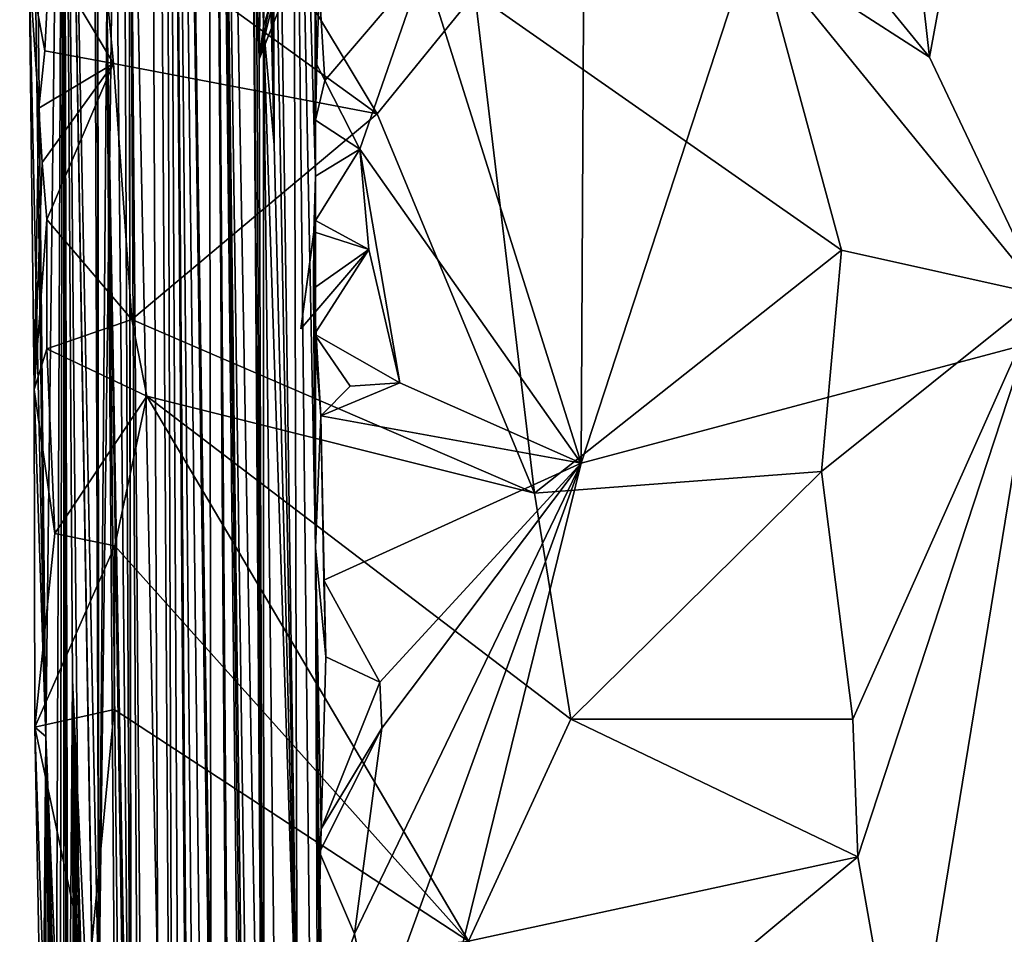
# Model space of a CAD drawing. Units: metres. Extents: x 23.9 to 32.57, y 0.5 to 3.29.
# Drawn here: x 23.9 to 24.28, y 1.09 to 1.44 of the extents above; entities that cross this region are included whole.
import ezdxf

# ---------------------------------------------------------------- set-up
doc = ezdxf.new("R2010")
doc.units = ezdxf.units.M

msp = doc.modelspace()

# ---------------------------------------------------------------- linework, layer by layer
at = {"layer": '1'}
for points in [[(23.95385, 1.07101, 8.12776), (23.94259, 1.62624, 9.66068), (23.94521, 3.09631, 8.01232)], [(23.96011, 0.7185, 7.79704), (23.94521, 3.09631, 8.01232), (23.95497, 2.34464, 6.52212)], [(23.94521, 3.09631, 8.01232), (23.96011, 0.7185, 7.79704), (23.95385, 1.07101, 8.12776)], [(23.97277, 0.83478, 5.61688), (23.95497, 2.34464, 6.52212), (23.97936, 0.72148, 5.4069)], [(23.95497, 2.34464, 6.52212), (23.97439, 1.00286, 5.08716), (23.97936, 0.72148, 5.4069)], [(23.95497, 2.34464, 6.52212), (23.97302, 2.09747, 3.88159), (23.97439, 1.00286, 5.08716)], [(23.96815, 0.93595, 6.16791), (23.95497, 2.34464, 6.52212), (23.97277, 0.83478, 5.61688)], [(23.96548, 0.89114, 6.68992), (23.95497, 2.34464, 6.52212), (23.96815, 0.93595, 6.16791)], [(23.96181, 0.99091, 7.25694), (23.95497, 2.34464, 6.52212), (23.9666, 0.83121, 6.89036)], [(23.96548, 0.89114, 6.68992), (23.9666, 0.83121, 6.89036), (23.95497, 2.34464, 6.52212)], [(23.96011, 0.7185, 7.79704), (23.95497, 2.34464, 6.52212), (23.96181, 0.99091, 7.25694)], [(23.90043, 2.13148, 16.17544), (23.91737, 1.7397, 13.47027), (23.91052, 1.16699, 15.78316)], [(23.91052, 1.16699, 15.78316), (23.9024, 1.7578, 16.41829), (23.90043, 2.13148, 16.17544)], [(23.97302, 2.09747, 3.88159), (23.99255, 0.71789, 2.74813), (23.99156, 0.63696, 2.89635)], [(23.97302, 2.09747, 3.88159), (23.99156, 0.63696, 2.89635), (23.98917, 0.74319, 3.21198)], [(23.98808, 0.748, 3.46876), (23.97302, 2.09747, 3.88159), (23.98917, 0.74319, 3.21198)], [(23.97302, 2.09747, 3.88159), (23.98321, 0.71291, 4.14539), (23.982, 0.79794, 4.22233)], [(23.98321, 0.71291, 4.14539), (23.97302, 2.09747, 3.88159), (23.98808, 0.748, 3.46876)], [(23.9821, 0.754, 4.48892), (23.97302, 2.09747, 3.88159), (23.982, 0.79794, 4.22233)], [(23.98936, 1.66787, 1.91661), (23.99477, 0.89256, 2.08731), (23.97302, 2.09747, 3.88159)], [(23.99255, 0.71789, 2.74813), (23.97302, 2.09747, 3.88159), (23.99477, 0.89256, 2.08731)], [(23.9821, 0.754, 4.48892), (23.97439, 1.00286, 5.08716), (23.97302, 2.09747, 3.88159)], [(23.91737, 1.7397, 13.47027), (23.92741, 2.07014, 12.07774), (23.93098, 1.06184, 12.16327)], [(23.92741, 2.07014, 12.07774), (23.93024, 1.8797, 11.77447), (23.93098, 1.06184, 12.16327)], [(24.11729, 1.27254, -1.52211), (24.11917, 1.62007, -1.52168), (24.32287, 1.90074, -1.52547)], [(24.11729, 1.27254, -1.52211), (24.32287, 1.90074, -1.52547), (26.17287, 1.82096, -1.5266)], [(23.93024, 1.8797, 11.77447), (23.94, 1.77037, 11.64094), (23.93098, 1.06184, 12.16327)], [(24.04115, 0.96344, -1.52036), (24.11729, 1.27254, -1.52211), (26.17287, 1.82096, -1.5266)], [(26.17287, 1.82096, -1.5266), (24.07342, 0.85035, -1.52054), (24.04115, 0.96344, -1.52036)], [(24.81163, 0.6238, -1.51875), (24.07342, 0.85035, -1.52054), (26.17287, 1.82096, -1.5266)], [(23.94, 1.77037, 11.64094), (23.93015, 1.73082, 11.60446), (23.93098, 1.06184, 12.16327)], [(23.90403, 1.46454, 16.41391), (23.9024, 1.7578, 16.41829), (23.91052, 1.16699, 15.78316)], [(23.91052, 1.16699, 15.78316), (23.91737, 1.7397, 13.47027), (23.91448, 1.03835, 15.184)], [(23.91448, 1.03835, 15.184), (23.91737, 1.7397, 13.47027), (23.91613, 1.00945, 15.0028)], [(23.91613, 1.00945, 15.0028), (23.91737, 1.7397, 13.47027), (23.91746, 1.02408, 14.66448)], [(23.9303, 0.9608, 12.63461), (23.91737, 1.7397, 13.47027), (23.93098, 1.06184, 12.16327)], [(23.92834, 1.09051, 13.00328), (23.91737, 1.7397, 13.47027), (23.9303, 0.9608, 12.63461)], [(23.92411, 1.00817, 13.48518), (23.92082, 1.18889, 13.86071), (23.91737, 1.7397, 13.47027)], [(23.91737, 1.7397, 13.47027), (23.92834, 1.09051, 13.00328), (23.92411, 1.00817, 13.48518)], [(23.91916, 0.97061, 14.11031), (23.91737, 1.7397, 13.47027), (23.92082, 1.18889, 13.86071)], [(23.91737, 1.7397, 13.47027), (23.91916, 0.97061, 14.11031), (23.91844, 0.98263, 14.41558)], [(23.91746, 1.02408, 14.66448), (23.91737, 1.7397, 13.47027), (23.91844, 0.98263, 14.41558)], [(23.93098, 1.06184, 12.16327), (23.93015, 1.73082, 11.60446), (23.93411, 1.45125, 11.31296)], [(24.30348, 1.70899, 16.22883), (24.23141, 1.61108, 16.35643), (24.25193, 1.42941, 16.33872)], [(24.25193, 1.42941, 16.33872), (24.29544, 1.33753, 16.26401), (24.30348, 1.70899, 16.22883)], [(23.93686, 1.59649, 10.67014), (23.94017, 1.68751, 10.23554), (23.94352, 0.91957, 10.61949)], [(23.94352, 0.91957, 10.61949), (23.94017, 1.68751, 10.23554), (23.94259, 1.62624, 9.66068)], [(24.00761, 1.04148, 0.04697), (24.00059, 1.53183, 0.35916), (24.00594, 1.68386, -0.53557)], [(24.01703, 0.65135, -1.0504), (24.00594, 1.68386, -0.53557), (24.01475, 1.23992, -1.37487)], [(24.00594, 1.68386, -0.53557), (24.01439, 1.46776, -1.48252), (24.01468, 1.38344, -1.48876)], [(24.01475, 1.23992, -1.37487), (24.00594, 1.68386, -0.53557), (24.01468, 1.38344, -1.48876)], [(24.01703, 0.65135, -1.0504), (24.00761, 1.04148, 0.04697), (24.00594, 1.68386, -0.53557)], [(23.98936, 1.66787, 1.91661), (23.99075, 1.50612, 1.79945), (23.99477, 0.89256, 2.08731)], [(24.23141, 1.61108, 16.35643), (24.08648, 1.6318, 16.44059), (24.25193, 1.42941, 16.33872)], [(24.08648, 1.6318, 16.44059), (24.1863, 1.47167, 16.39422), (24.25193, 1.42941, 16.33872)], [(23.94793, 0.95985, 9.37062), (23.94692, 0.84012, 9.84935), (23.94259, 1.62624, 9.66068)], [(23.94793, 0.95985, 9.37062), (23.94259, 1.62624, 9.66068), (23.95385, 1.07101, 8.12776)], [(23.94368, 0.92646, 10.22444), (23.94352, 0.91957, 10.61949), (23.94259, 1.62624, 9.66068)], [(23.94692, 0.84012, 9.84935), (23.94368, 0.92646, 10.22444), (23.94259, 1.62624, 9.66068)], [(23.90842, 1.62417, 16.47831), (23.93111, 1.48518, 16.47913), (24.03856, 1.40749, 16.46467)], [(23.90842, 1.62417, 16.47831), (24.03856, 1.40749, 16.46467), (24.07632, 1.45398, 16.45162)], [(24.0565, 1.46515, -1.52308), (24.11917, 1.62007, -1.52168), (24.11729, 1.27254, -1.52211)], [(23.93411, 1.45125, 11.31296), (23.93686, 1.59649, 10.67014), (23.94352, 0.91957, 10.61949)], [(24.02944, 1.55782, 1.19647), (23.99466, 1.44121, 1.10852), (23.99512, 1.50962, 1.19132)], [(24.02944, 1.55782, 1.19647), (23.99611, 1.52056, 1.08615), (23.99466, 1.44121, 1.10852)], [(23.99879, 1.39547, 0.66615), (23.99716, 1.50544, 0.73467), (23.99822, 1.5474, 0.60752)], [(23.99879, 1.39547, 0.66615), (23.99822, 1.5474, 0.60752), (24.00761, 1.04148, 0.04697)], [(24.00761, 1.04148, 0.04697), (23.99822, 1.5474, 0.60752), (24.00059, 1.53183, 0.35916)], [(23.99573, 1.51525, 1.0382), (23.99466, 1.44121, 1.10852), (23.99611, 1.52056, 1.08615)], [(23.99407, 1.51421, 1.24038), (23.99466, 1.44121, 1.10852), (23.99324, 1.51241, 1.34115)], [(23.99466, 1.44121, 1.10852), (23.99407, 1.51421, 1.24038), (23.99512, 1.50962, 1.19132)], [(23.99573, 1.51525, 1.0382), (23.99567, 1.50741, 0.96493), (23.99466, 1.44121, 1.10852)], [(23.99682, 1.51714, 0.86527), (23.99879, 1.39547, 0.66615), (23.99606, 1.51142, 0.90222)], [(23.99683, 1.51128, 0.79136), (23.99879, 1.39547, 0.66615), (23.99682, 1.51714, 0.86527)], [(23.99408, 1.50385, 1.38434), (23.99324, 1.51241, 1.34115), (23.99466, 1.44121, 1.10852)], [(23.99567, 1.50741, 0.96493), (23.99606, 1.51142, 0.90222), (23.99466, 1.44121, 1.10852)], [(23.99466, 1.44121, 1.10852), (23.99606, 1.51142, 0.90222), (23.99879, 1.39547, 0.66615)], [(23.99683, 1.51128, 0.79136), (23.99728, 1.50898, 0.76604), (23.99879, 1.39547, 0.66615)], [(23.99728, 1.50898, 0.76604), (23.99716, 1.50544, 0.73467), (23.99879, 1.39547, 0.66615)], [(23.99477, 0.89256, 2.08731), (23.99075, 1.50612, 1.79945), (23.99192, 1.46553, 1.72873)], [(24.01181, 1.50563, 1.4369), (23.99408, 1.50385, 1.38434), (23.99297, 1.42858, 1.55005)], [(24.01181, 1.50563, 1.4369), (23.99297, 1.42858, 1.55005), (24.00287, 1.47952, 1.55007)], [(23.99466, 1.44121, 1.10852), (23.99297, 1.42858, 1.55005), (23.99408, 1.50385, 1.38434)], [(23.93111, 1.48518, 16.47913), (23.91198, 1.46834, 16.46334), (23.93668, 1.42685, 16.483)], [(23.93111, 1.48518, 16.47913), (23.93668, 1.42685, 16.483), (24.03856, 1.40749, 16.46467)], [(24.00287, 1.47952, 1.55007), (23.99297, 1.42858, 1.55005), (24.00876, 1.46851, 1.62891)], [(23.90403, 1.46454, 16.41391), (23.91011, 1.43185, 16.46988), (23.91198, 1.46834, 16.46334)], [(23.91198, 1.46834, 16.46334), (23.91011, 1.43185, 16.46988), (23.93668, 1.42685, 16.483)], [(23.99192, 1.46553, 1.72873), (24.00876, 1.46851, 1.62891), (23.99297, 1.42858, 1.55005)], [(24.07632, 1.45398, 16.45162), (24.21792, 1.35479, 16.37836), (24.1863, 1.47167, 16.39422)], [(24.29544, 1.33753, 16.26401), (24.1863, 1.47167, 16.39422), (24.21792, 1.35479, 16.37836)], [(24.25193, 1.42941, 16.33872), (24.1863, 1.47167, 16.39422), (24.29544, 1.33753, 16.26401)], [(23.90608, 1.30101, 16.45662), (23.90789, 1.40963, 16.47424), (23.90403, 1.46454, 16.41391)], [(23.90403, 1.46454, 16.41391), (23.90789, 1.40963, 16.47424), (23.91011, 1.43185, 16.46988)], [(23.91052, 1.16699, 15.78316), (23.90608, 1.30101, 16.45662), (23.90403, 1.46454, 16.41391)], [(23.99297, 1.42858, 1.55005), (23.99477, 0.89256, 2.08731), (23.99192, 1.46553, 1.72873)], [(24.01439, 1.46776, -1.48252), (24.01465, 1.405, -1.49236), (24.01468, 1.38344, -1.48876)], [(24.01465, 1.405, -1.49236), (24.01439, 1.46776, -1.48252), (24.01523, 1.4265, -1.49692)], [(24.01523, 1.4265, -1.49692), (24.01439, 1.46776, -1.48252), (24.01616, 1.45657, -1.52191)], [(24.01833, 1.42035, -1.51931), (24.01616, 1.45657, -1.52191), (24.0565, 1.46515, -1.52308)], [(24.03181, 1.39384, -1.52262), (24.01833, 1.42035, -1.51931), (24.0565, 1.46515, -1.52308)], [(24.03181, 1.39384, -1.52262), (24.0565, 1.46515, -1.52308), (24.11729, 1.27254, -1.52211)], [(24.01523, 1.4265, -1.49692), (24.01616, 1.45657, -1.52191), (24.01833, 1.42035, -1.51931)], [(24.07632, 1.45398, 16.45162), (24.03856, 1.40749, 16.46467), (24.09935, 1.26097, 16.447)], [(24.07632, 1.45398, 16.45162), (24.09935, 1.26097, 16.447), (24.21792, 1.35479, 16.37836)], [(23.93098, 1.06184, 12.16327), (23.93411, 1.45125, 11.31296), (23.93762, 0.99359, 11.41893)], [(23.93762, 0.99359, 11.41893), (23.93411, 1.45125, 11.31296), (23.94234, 0.92954, 11.06748)], [(23.93411, 1.45125, 11.31296), (23.94352, 0.91957, 10.61949), (23.9418, 0.99988, 10.88405)], [(23.93411, 1.45125, 11.31296), (23.93995, 0.92921, 11.02096), (23.94234, 0.92954, 11.06748)], [(23.93411, 1.45125, 11.31296), (23.9418, 0.99988, 10.88405), (23.93995, 0.92921, 11.02096)], [(23.99477, 0.89256, 2.08731), (23.99297, 1.42858, 1.55005), (23.99466, 1.44121, 1.10852)], [(23.99466, 1.44121, 1.10852), (23.99879, 1.39547, 0.66615), (24.00761, 1.04148, 0.04697)], [(23.99466, 1.44121, 1.10852), (24.00761, 1.04148, 0.04697), (24.0016, 0.81944, 1.25688)], [(23.99477, 0.89256, 2.08731), (23.99466, 1.44121, 1.10852), (24.0016, 0.81944, 1.25688)], [(23.91011, 1.43185, 16.46988), (23.90789, 1.40963, 16.47424), (23.93668, 1.42685, 16.483)], [(23.90789, 1.40963, 16.47424), (23.90908, 1.38874, 16.47777), (23.93668, 1.42685, 16.483)], [(23.90908, 1.38874, 16.47777), (23.91097, 1.36666, 16.48074), (23.93668, 1.42685, 16.483)], [(23.93668, 1.42685, 16.483), (23.91097, 1.36666, 16.48074), (23.94373, 1.32803, 16.48727)], [(23.93668, 1.42685, 16.483), (23.94373, 1.32803, 16.48727), (24.03856, 1.40749, 16.46467)], [(24.01833, 1.42035, -1.51931), (24.01465, 1.405, -1.49236), (24.01523, 1.4265, -1.49692)], [(24.01465, 1.405, -1.49236), (24.01833, 1.42035, -1.51931), (24.03181, 1.39384, -1.52262)], [(23.90789, 1.40963, 16.47424), (23.90608, 1.30101, 16.45662), (23.90908, 1.38874, 16.47777)], [(23.94373, 1.32803, 16.48727), (24.09935, 1.26097, 16.447), (24.03856, 1.40749, 16.46467)], [(24.01468, 1.38344, -1.48876), (24.01465, 1.405, -1.49236), (24.03181, 1.39384, -1.52262)], [(24.01469, 1.36628, -1.51986), (24.01468, 1.38344, -1.48876), (24.03181, 1.39384, -1.52262)], [(24.01469, 1.36628, -1.51986), (24.03181, 1.39384, -1.52262), (24.03535, 1.35512, -1.52212)], [(24.0473, 1.30363, -1.5227), (24.03535, 1.35512, -1.52212), (24.03181, 1.39384, -1.52262)], [(24.0473, 1.30363, -1.5227), (24.03181, 1.39384, -1.52262), (24.11729, 1.27254, -1.52211)], [(23.90908, 1.38874, 16.47777), (23.90608, 1.30101, 16.45662), (23.91097, 1.36666, 16.48074)], [(24.01411, 1.36194, -1.48528), (24.01475, 1.23992, -1.37487), (24.01468, 1.38344, -1.48876)], [(24.01469, 1.36628, -1.51986), (24.01411, 1.36194, -1.48528), (24.01468, 1.38344, -1.48876)], [(23.91097, 1.36666, 16.48074), (23.90608, 1.30101, 16.45662), (23.91086, 1.31672, 16.48107)], [(23.91097, 1.36666, 16.48074), (23.91086, 1.31672, 16.48107), (23.94373, 1.32803, 16.48727)], [(24.00904, 1.32447, -1.52568), (24.01469, 1.36628, -1.51986), (24.03535, 1.35512, -1.52212)], [(24.01411, 1.36194, -1.48528), (24.01469, 1.36628, -1.51986), (24.00904, 1.32447, -1.52568)], [(24.03535, 1.35512, -1.52212), (24.01411, 1.36194, -1.48528), (24.00904, 1.32447, -1.52568)], [(24.0139, 1.34003, -1.48124), (24.01475, 1.23992, -1.37487), (24.01411, 1.36194, -1.48528)], [(24.0139, 1.34003, -1.48124), (24.01411, 1.36194, -1.48528), (24.03535, 1.35512, -1.52212)], [(24.01427, 1.32241, -1.5179), (24.0139, 1.34003, -1.48124), (24.03535, 1.35512, -1.52212)], [(24.01427, 1.32241, -1.5179), (24.03535, 1.35512, -1.52212), (24.0473, 1.30363, -1.5227)], [(24.21792, 1.35479, 16.37836), (24.09935, 1.26097, 16.447), (24.21023, 1.26931, 16.38632)], [(24.21792, 1.35479, 16.37836), (24.21023, 1.26931, 16.38632), (24.29544, 1.33753, 16.26401)], [(24.0139, 1.34003, -1.48124), (24.01427, 1.32241, -1.5179), (24.01682, 1.29091, -1.51813)], [(24.01475, 1.23992, -1.37487), (24.0139, 1.34003, -1.48124), (24.01682, 1.29091, -1.51813)], [(24.29544, 1.33753, 16.26401), (24.21023, 1.26931, 16.38632), (24.22229, 1.17371, 16.37505)], [(24.22229, 1.17371, 16.37505), (24.2242, 1.1206, 16.37856), (24.29544, 1.33753, 16.26401)], [(24.29544, 1.33753, 16.26401), (24.2242, 1.1206, 16.37856), (24.24279, 1.01552, 16.37153)], [(24.29544, 1.33753, 16.26401), (24.24279, 1.01552, 16.37153), (24.32224, 1.08378, 16.20139)], [(23.91086, 1.31672, 16.48107), (23.94953, 1.29847, 16.48728), (23.94373, 1.32803, 16.48727)], [(23.94373, 1.32803, 16.48727), (23.94953, 1.29847, 16.48728), (24.09935, 1.26097, 16.447)], [(24.01682, 1.29091, -1.51813), (24.01427, 1.32241, -1.5179), (24.02811, 1.3023, -1.51953)], [(24.02811, 1.3023, -1.51953), (24.01427, 1.32241, -1.5179), (24.0473, 1.30363, -1.5227)], [(23.91086, 1.31672, 16.48107), (23.90608, 1.30101, 16.45662), (23.91397, 1.24537, 16.48135)], [(23.91086, 1.31672, 16.48107), (23.91397, 1.24537, 16.48135), (23.94953, 1.29847, 16.48728)], [(23.90608, 1.30101, 16.45662), (23.90622, 1.17069, 16.47084), (23.91397, 1.24537, 16.48135)], [(23.90608, 1.30101, 16.45662), (23.91052, 1.16699, 15.78316), (23.90622, 1.17069, 16.47084)], [(24.01682, 1.29091, -1.51813), (24.02811, 1.3023, -1.51953), (24.0473, 1.30363, -1.5227)], [(24.01682, 1.29091, -1.51813), (24.0473, 1.30363, -1.5227), (24.11729, 1.27254, -1.52211)], [(23.93714, 1.24068, 16.48854), (23.94953, 1.29847, 16.48728), (23.91397, 1.24537, 16.48135)], [(23.93714, 1.24068, 16.48854), (24.07387, 1.08795, 16.46332), (23.94953, 1.29847, 16.48728)], [(23.94953, 1.29847, 16.48728), (24.07387, 1.08795, 16.46332), (24.11339, 1.17367, 16.44266)], [(24.09935, 1.26097, 16.447), (23.94953, 1.29847, 16.48728), (24.11339, 1.17367, 16.44266)], [(24.01875, 1.19784, -1.49801), (24.01475, 1.23992, -1.37487), (24.01682, 1.29091, -1.51813)], [(24.01682, 1.29091, -1.51813), (24.01793, 1.22737, -1.52071), (24.01875, 1.19784, -1.49801)], [(24.01793, 1.22737, -1.52071), (24.01682, 1.29091, -1.51813), (24.11729, 1.27254, -1.52211)], [(24.03959, 1.18806, -1.52144), (24.01793, 1.22737, -1.52071), (24.11729, 1.27254, -1.52211)], [(24.02979, 1.09077, -1.51598), (24.04034, 1.17023, -1.52), (24.11729, 1.27254, -1.52211)], [(24.02979, 1.09077, -1.51598), (24.11729, 1.27254, -1.52211), (24.03766, 1.05294, -1.52008)], [(24.03766, 1.05294, -1.52008), (24.11729, 1.27254, -1.52211), (24.04115, 0.96344, -1.52036)], [(24.04034, 1.17023, -1.52), (24.03959, 1.18806, -1.52144), (24.11729, 1.27254, -1.52211)], [(24.09935, 1.26097, 16.447), (24.11339, 1.17367, 16.44266), (24.21023, 1.26931, 16.38632)], [(24.21023, 1.26931, 16.38632), (24.11339, 1.17367, 16.44266), (24.22229, 1.17371, 16.37505)], [(23.91397, 1.24537, 16.48135), (23.90622, 1.17069, 16.47084), (23.93714, 1.24068, 16.48854)], [(23.90622, 1.17069, 16.47084), (23.9369, 1.17743, 16.48919), (23.93714, 1.24068, 16.48854)], [(23.93714, 1.24068, 16.48854), (23.9369, 1.17743, 16.48919), (24.07387, 1.08795, 16.46332)], [(24.01703, 0.65135, -1.0504), (24.01475, 1.23992, -1.37487), (24.01809, 0.94376, -1.31065)], [(24.01475, 1.23992, -1.37487), (24.01602, 1.09258, -1.41683), (24.01809, 0.94376, -1.31065)], [(24.01602, 1.09258, -1.41683), (24.01475, 1.23992, -1.37487), (24.01685, 1.13136, -1.48559)], [(24.01685, 1.13136, -1.48559), (24.01475, 1.23992, -1.37487), (24.01875, 1.19784, -1.49801)], [(24.01875, 1.19784, -1.49801), (24.01793, 1.22737, -1.52071), (24.03959, 1.18806, -1.52144)], [(24.01685, 1.13136, -1.48559), (24.01875, 1.19784, -1.49801), (24.03959, 1.18806, -1.52144)], [(23.91916, 0.97061, 14.11031), (23.92082, 1.18889, 13.86071), (23.92299, 0.95889, 14.01682)], [(23.92082, 1.18889, 13.86071), (23.93159, 0.95002, 13.87044), (23.92239, 0.9638, 13.88801)], [(23.92411, 1.00817, 13.48518), (23.92253, 0.98105, 13.74745), (23.92082, 1.18889, 13.86071)], [(23.92082, 1.18889, 13.86071), (23.92318, 0.95923, 13.96197), (23.92814, 0.95374, 13.9957)], [(23.92299, 0.95889, 14.01682), (23.92082, 1.18889, 13.86071), (23.92814, 0.95374, 13.9957)], [(23.92318, 0.95923, 13.96197), (23.92082, 1.18889, 13.86071), (23.9269, 0.9551, 13.94509)], [(23.92082, 1.18889, 13.86071), (23.92384, 0.95925, 13.91687), (23.9269, 0.9551, 13.94509)], [(23.92384, 0.95925, 13.91687), (23.92082, 1.18889, 13.86071), (23.92239, 0.9638, 13.88801)], [(23.92082, 1.18889, 13.86071), (23.9214, 0.96968, 13.83393), (23.93159, 0.95002, 13.87044)], [(23.92253, 0.98105, 13.74745), (23.9214, 0.96968, 13.83393), (23.92082, 1.18889, 13.86071)], [(24.01685, 1.13136, -1.48559), (24.03959, 1.18806, -1.52144), (24.04034, 1.17023, -1.52)], [(23.90622, 1.17069, 16.47084), (23.92701, 1.07368, 16.49042), (23.9369, 1.17743, 16.48919)], [(23.9369, 1.17743, 16.48919), (23.92701, 1.07368, 16.49042), (24.07387, 1.08795, 16.46332)], [(24.11339, 1.17367, 16.44266), (24.07387, 1.08795, 16.46332), (24.2242, 1.1206, 16.37856)], [(24.11339, 1.17367, 16.44266), (24.2242, 1.1206, 16.37856), (24.22229, 1.17371, 16.37505)], [(23.90963, 1.0712, 16.47219), (23.90622, 1.17069, 16.47084), (23.90927, 1.01157, 16.31851)], [(23.90622, 1.17069, 16.47084), (23.90963, 1.0712, 16.47219), (23.92701, 1.07368, 16.49042)], [(23.90622, 1.17069, 16.47084), (23.91052, 1.16699, 15.78316), (23.90927, 1.01157, 16.31851)], [(24.0163, 1.12242, -1.48374), (24.01685, 1.13136, -1.48559), (24.04034, 1.17023, -1.52)], [(24.0163, 1.12242, -1.48374), (24.04034, 1.17023, -1.52), (24.02979, 1.09077, -1.51598)], [(23.90927, 1.01157, 16.31851), (23.91052, 1.16699, 15.78316), (23.91272, 0.97969, 16.21832)], [(23.90977, 0.98242, 15.99737), (23.90966, 0.98339, 16.06899), (23.91052, 1.16699, 15.78316)], [(23.91272, 0.97969, 16.21832), (23.91052, 1.16699, 15.78316), (23.90966, 0.98339, 16.06899)], [(23.90977, 0.98242, 15.99737), (23.91052, 1.16699, 15.78316), (23.91056, 0.9839, 15.939)], [(23.91358, 1.0392, 15.38353), (23.91052, 1.16699, 15.78316), (23.91448, 1.03835, 15.184)], [(23.91911, 0.95815, 15.85672), (23.91052, 1.16699, 15.78316), (23.91365, 0.97738, 15.83218)], [(23.91056, 0.9839, 15.939), (23.91052, 1.16699, 15.78316), (23.91911, 0.95815, 15.85672)], [(23.91365, 0.97738, 15.83218), (23.91052, 1.16699, 15.78316), (23.9129, 0.98182, 15.63584)], [(23.9129, 0.98182, 15.63584), (23.91052, 1.16699, 15.78316), (23.91357, 0.99925, 15.48677)], [(23.91357, 0.99925, 15.48677), (23.91052, 1.16699, 15.78316), (23.91358, 1.0392, 15.38353)], [(24.0163, 1.12242, -1.48374), (24.01602, 1.09258, -1.41683), (24.01685, 1.13136, -1.48559)], [(24.01602, 1.09258, -1.41683), (24.0163, 1.12242, -1.48374), (24.01809, 0.94376, -1.31065)], [(24.01729, 1.05447, -1.49032), (24.0163, 1.12242, -1.48374), (24.02979, 1.09077, -1.51598)], [(24.0163, 1.12242, -1.48374), (24.01729, 1.05447, -1.49032), (24.01809, 0.94376, -1.31065)], [(24.2242, 1.1206, 16.37856), (24.07387, 1.08795, 16.46332), (24.11878, 1.03288, 16.44238)], [(24.2242, 1.1206, 16.37856), (24.11878, 1.03288, 16.44238), (24.24279, 1.01552, 16.37153)], [(24.01729, 1.05447, -1.49032), (24.02979, 1.09077, -1.51598), (24.03766, 1.05294, -1.52008)]]:
    msp.add_3dface(points, dxfattribs=at)

doc.saveas('drawing.dxf')
